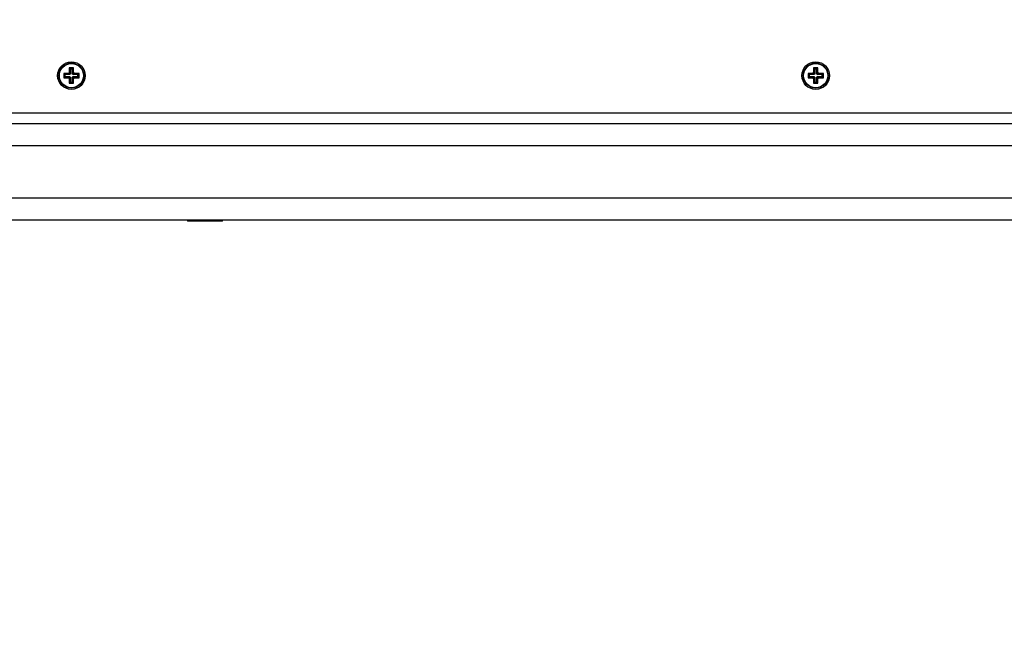
# Model space of a CAD drawing. Units: millimetres. Extents: x 475.06 to 483.97, y 367.17 to 373.92.
# Drawn here: x 479.79 to 480.24, y 367.91 to 368.19 of the extents above; entities that cross this region are included whole.
import ezdxf

# ---------------------------------------------------------------- set-up
doc = ezdxf.new("R2010")
doc.units = ezdxf.units.MM
doc.header["$PDSIZE"] = -1
doc.layers.add('DIM', color=7, linetype='Continuous')
doc.styles.get("Standard").update_dxf_attribs({"font": 'ARIALN.TTF'})
doc.dimstyles.get("Standard").update_dxf_attribs({"dimtxt": 0.18, "dimasz": 0.15, "dimexe": 0.1, "dimexo": 0, "dimgap": 0.09, "dimtad": 0, "dimzin": 0, "dimdsep": 46, "dimtxsty": 'Standard', "dimblk": 'OBLIQUE', "dimcen": 0.09, "dimadec": 0, "dimazin": 0, "dimtfac": 1, "dimtofl": 0, "dimtmove": 0, "dimatfit": 3, "dimldrblk": 'OBLIQUE', "dimfxl": 1, "dimtolj": 1, "dimtzin": 0, "dimarcsym": 0})

# ---------------------------------------------------------------- blocks, each defined once
blk = doc.blocks.new('_Oblique')
at = {"color": 0, "linetype": 'ByBlock', "lineweight": -2}
blk.add_line((-0.5, -0.5), (0.5, 0.5), dxfattribs=at)
blk = doc.blocks.new('*D35')
at = {"layer": 'Defpoints', "color": 0}
for p in [(477.33881, 368.19335), (481.26862, 368.19335), (481.26862, 367.28668)]:
    blk.add_point(p, dxfattribs=at)
at = {"layer": 'DIM', "color": 0, "lineweight": -2}
for p, q in [((477.33881, 368.19335), (477.33881, 367.18668)), ((481.26862, 368.19335), (481.26862, 367.18668)), ((477.33881, 367.28668), (479.02144, 367.28668)), ((481.26862, 367.28668), (479.586, 367.28668))]:
    blk.add_line(p, q, dxfattribs=at)
at = {"layer": 'DIM', "color": 0, "linetype": 'ByBlock', "lineweight": -2, "xscale": 0.15, "yscale": 0.15, "zscale": 0.15, "rotation": 180}
blk.add_blockref('_Oblique', (477.33881, 367.28668), dxfattribs=at)
at = {"layer": 'DIM', "color": 0, "linetype": 'ByBlock', "lineweight": -2, "xscale": 0.15, "yscale": 0.15, "zscale": 0.15}
blk.add_blockref('_Oblique', (481.26862, 367.28668), dxfattribs=at)
at = {"layer": 'DIM', "color": 0, "insert": (479.30372, 367.28668), "char_height": 0.18, "attachment_point": 5}
blk.add_mtext('\\A1;\\A1;3.95', dxfattribs=at)
blk = doc.blocks.new('D009')
at = {"color": 7, "linetype": 'Continuous', "lineweight": 25}
for p, q in [((479.81075, 368.16832), (479.81022, 368.16885)), ((479.81247, 368.16885), (479.81022, 368.16885)), ((479.81022, 368.16885), (479.81022, 368.16685)), ((479.813, 368.16857), (479.81247, 368.1691)), ((479.81272, 368.1691), (479.81247, 368.1691)), ((479.81247, 368.1691), (479.81247, 368.16885)), ((479.813, 368.16832), (479.81247, 368.16885)), ((479.81325, 368.17082), (479.81272, 368.17135)), ((479.81472, 368.17135), (479.81272, 368.17135)), ((479.81272, 368.17135), (479.81272, 368.1691)), ((479.81325, 368.16857), (479.81272, 368.1691)), ((479.81325, 368.16857), (479.813, 368.16857)), ((479.813, 368.16857), (479.813, 368.16832)), ((479.81418, 368.17082), (479.81325, 368.17082)), ((479.81325, 368.17082), (479.81325, 368.16857)), ((479.81418, 368.17082), (479.81472, 368.17135)), ((479.81418, 368.16857), (479.81418, 368.17082)), ((479.81418, 368.16857), (479.81472, 368.1691)), ((479.81443, 368.16857), (479.81418, 368.16857)), ((479.81443, 368.16857), (479.81497, 368.1691)), ((479.81443, 368.16832), (479.81497, 368.16885)), ((479.81443, 368.16832), (479.81443, 368.16857)), ((479.81472, 368.1691), (479.81472, 368.17135)), ((479.81497, 368.1691), (479.81472, 368.1691)), ((479.81497, 368.16885), (479.81497, 368.1691)), ((479.81722, 368.16885), (479.81497, 368.16885)), ((479.81668, 368.16832), (479.81722, 368.16885)), ((479.81722, 368.16685), (479.81722, 368.16885)), ((480.15247, 368.16885), (480.15022, 368.16885)), ((480.15022, 368.16885), (480.15022, 368.16685)), ((480.15075, 368.16832), (480.15022, 368.16885)), ((480.15272, 368.1691), (480.15247, 368.1691)), ((480.15247, 368.1691), (480.15247, 368.16885)), ((480.153, 368.16857), (480.15247, 368.1691)), ((480.153, 368.16832), (480.15247, 368.16885)), ((480.15472, 368.17135), (480.15272, 368.17135)), ((480.15272, 368.17135), (480.15272, 368.1691)), ((480.15325, 368.17082), (480.15272, 368.17135)), ((480.15325, 368.16857), (480.15272, 368.1691)), ((480.15325, 368.16857), (480.153, 368.16857)), ((480.153, 368.16857), (480.153, 368.16832)), ((480.15418, 368.17082), (480.15325, 368.17082)), ((480.15325, 368.17082), (480.15325, 368.16857)), ((480.15418, 368.17082), (480.15472, 368.17135)), ((480.15418, 368.16857), (480.15418, 368.17082)), ((480.15418, 368.16857), (480.15472, 368.1691)), ((480.15443, 368.16857), (480.15418, 368.16857)), ((480.15443, 368.16857), (480.15497, 368.1691)), ((480.15443, 368.16832), (480.15497, 368.16885)), ((480.15443, 368.16832), (480.15443, 368.16857)), ((480.15472, 368.1691), (480.15472, 368.17135)), ((480.15497, 368.1691), (480.15472, 368.1691)), ((480.15497, 368.16885), (480.15497, 368.1691)), ((480.15722, 368.16885), (480.15497, 368.16885)), ((480.15668, 368.16832), (480.15722, 368.16885)), ((480.15722, 368.16685), (480.15722, 368.16885)), ((479.81075, 368.16739), (479.81022, 368.16685)), ((479.81022, 368.16685), (479.81247, 368.16685)), ((479.813, 368.16832), (479.81075, 368.16832)), ((479.81075, 368.16832), (479.81075, 368.16739)), ((479.81075, 368.16739), (479.813, 368.16739)), ((479.813, 368.16739), (479.81247, 368.16685)), ((479.813, 368.16714), (479.81247, 368.1666)), ((479.81247, 368.16685), (479.81247, 368.1666)), ((479.81247, 368.1666), (479.81272, 368.1666)), ((479.81325, 368.16714), (479.81272, 368.1666)), ((479.81272, 368.1666), (479.81272, 368.16435)), ((479.81325, 368.16489), (479.81272, 368.16435)), ((479.81272, 368.16435), (479.81472, 368.16435)), ((479.813, 368.16739), (479.813, 368.16714)), ((479.813, 368.16714), (479.81325, 368.16714)), ((479.81325, 368.16714), (479.81325, 368.16489)), ((479.81325, 368.16489), (479.81418, 368.16489)), ((479.81418, 368.16489), (479.81418, 368.16714)), ((479.81418, 368.16714), (479.81472, 368.1666)), ((479.81418, 368.16714), (479.81443, 368.16714)), ((479.81418, 368.16489), (479.81472, 368.16435)), ((479.81668, 368.16832), (479.81443, 368.16832)), ((479.81443, 368.16739), (479.81497, 368.16685)), ((479.81443, 368.16739), (479.81668, 368.16739)), ((479.81443, 368.16714), (479.81443, 368.16739)), ((479.81443, 368.16714), (479.81497, 368.1666)), ((479.81472, 368.16435), (479.81472, 368.1666)), ((479.81472, 368.1666), (479.81497, 368.1666)), ((479.81497, 368.1666), (479.81497, 368.16685)), ((479.81497, 368.16685), (479.81722, 368.16685)), ((479.81668, 368.16739), (479.81668, 368.16832)), ((479.81668, 368.16739), (479.81722, 368.16685)), ((480.15075, 368.16739), (480.15022, 368.16685)), ((480.15022, 368.16685), (480.15247, 368.16685)), ((480.15075, 368.16832), (480.15075, 368.16739)), ((480.153, 368.16832), (480.15075, 368.16832)), ((480.15075, 368.16739), (480.153, 368.16739)), ((480.153, 368.16739), (480.15247, 368.16685)), ((480.153, 368.16714), (480.15247, 368.1666)), ((480.15247, 368.16685), (480.15247, 368.1666)), ((480.15247, 368.1666), (480.15272, 368.1666)), ((480.15325, 368.16714), (480.15272, 368.1666)), ((480.15272, 368.1666), (480.15272, 368.16435)), ((480.15325, 368.16489), (480.15272, 368.16435)), ((480.15272, 368.16435), (480.15472, 368.16435)), ((480.153, 368.16739), (480.153, 368.16714)), ((480.153, 368.16714), (480.15325, 368.16714)), ((480.15325, 368.16714), (480.15325, 368.16489)), ((480.15325, 368.16489), (480.15418, 368.16489)), ((480.15418, 368.16714), (480.15472, 368.1666)), ((480.15418, 368.16714), (480.15443, 368.16714)), ((480.15418, 368.16489), (480.15418, 368.16714)), ((480.15418, 368.16489), (480.15472, 368.16435)), ((480.15668, 368.16832), (480.15443, 368.16832)), ((480.15443, 368.16739), (480.15497, 368.16685)), ((480.15443, 368.16739), (480.15668, 368.16739)), ((480.15443, 368.16714), (480.15443, 368.16739)), ((480.15443, 368.16714), (480.15497, 368.1666)), ((480.15472, 368.16435), (480.15472, 368.1666)), ((480.15472, 368.1666), (480.15497, 368.1666)), ((480.15497, 368.1666), (480.15497, 368.16685)), ((480.15497, 368.16685), (480.15722, 368.16685)), ((480.15668, 368.16739), (480.15668, 368.16832)), ((480.15668, 368.16739), (480.15722, 368.16685)), ((479.67872, 368.15085), (480.39822, 368.15085)), ((480.40172, 368.14585), (479.67872, 368.14585)), ((480.40157, 368.13585), (478.20372, 368.13585)), ((480.40157, 368.11185), (478.20372, 368.11185)), ((480.40157, 368.10185), (478.20372, 368.10185)), ((479.86672, 368.10185), (479.86672, 368.10145)), ((479.88272, 368.10145), (479.86672, 368.10145)), ((479.88272, 368.10145), (479.88272, 368.10185))]:
    blk.add_line(p, q, dxfattribs=at)
for centre, radius in [((479.81372, 368.16785), 0.0063), ((479.81372, 368.16785), 0.00572), ((479.81372, 368.16785), 0.00552), ((480.15372, 368.16785), 0.0063), ((480.15372, 368.16785), 0.00572), ((480.15372, 368.16785), 0.00552)]:
    blk.add_circle(centre, radius, dxfattribs=at)

msp = doc.modelspace()

# ---------------------------------------------------------------- block references
msp.add_blockref('D009', (0, 0))

# ---------------------------------------------------------------- dimensions: what is measured, and where the dimension line sits
at = {"layer": 'DIM'}
dim = msp.add_linear_dim(base=(481.26862, 367.28668), p1=(477.33881, 368.19335), p2=(481.26862, 368.19335), text='\\A1;3.95', dimstyle='Standard', override={"dimtxsty": 'Standard'}, dxfattribs=at)
dim.commit()
dim.dimension.update_dxf_attribs({"geometry": '*D35', "text_midpoint": (479.30372, 367.28668)})

doc.saveas('drawing.dxf')
